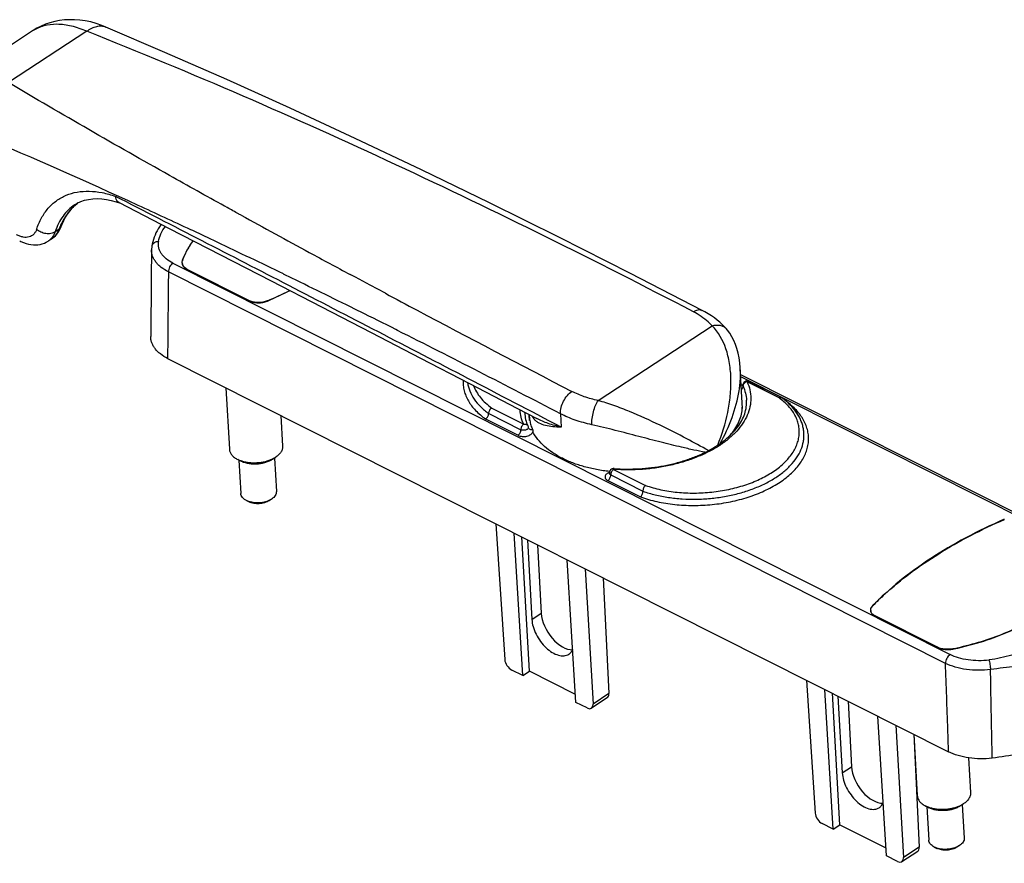
# Model space of a CAD drawing. Units: millimetres. Extents: x 0 to 420, y 0 to 297.
# Drawn here: x 244 to 355, y 66 to 161 of the extents above; entities that cross this region are included whole.
import ezdxf

# ---------------------------------------------------------------- set-up
doc = ezdxf.new("R2010")
doc.units = ezdxf.units.MM
doc.header["$LTSCALE"] = 23.1
doc.layers.get('0').update_dxf_attribs({"linetype": 'CONTINUOUS'})

msp = doc.modelspace()

# ---------------------------------------------------------------- linework, layer by layer
at = {"color": 7, "linetype": 'Continuous'}
for p, q in [((245.35, 159.49), (236.97, 154)), ((253.59, 159.92), (253.59, 159.92)), ((250.1, 139.94), (250.09, 139.93)), ((254.76, 140.27), (255.12, 140.15)), ((248.53, 137.42), (248.53, 137.42)), ((247.48, 136.08), (247.14, 135.87)), ((258.76, 135.26), (258.76, 135.27)), ((262.18, 133.39), (262.19, 133.2)), ((262.2, 133.71), (262.19, 133.71)), ((269.72, 129.12), (262.78, 132.61)), ((269.74, 129.13), (262.81, 132.63)), ((258.69, 131.68), (258.63, 125.12)), ((271.75, 129.12), (271.74, 129.12)), ((323.34, 126.01), (323.34, 126.01)), ((260.53, 122.65), (348.37, 78.4)), ((324.94, 121.52), (324.94, 121.58)), ((325.2, 117.02), (324.94, 121.51)), ((324.98, 120.84), (365.64, 100.35)), ((329.57, 118.24), (325.95, 120.06)), ((267.08, 119.34), (267.48, 112.44)), ((299.89, 117), (302.04, 115.88)), ((301.24, 115.65), (301.2, 116.32)), ((273.27, 116.23), (273.47, 112.78)), ((268.42, 111.27), (268.79, 111.08)), ((268.55, 111.21), (268.76, 107.44)), ((272.66, 111.51), (272.32, 111.29)), ((272.54, 111.43), (272.76, 107.67)), ((269.4, 106.66), (269.69, 106.51)), ((272.22, 106.82), (271.95, 106.64)), ((297.46, 104.04), (298.46, 88.77)), ((300.48, 86.97), (299.5, 103.01)), ((301.23, 87.46), (300.37, 102.58)), ((300.99, 102.26), (301.5, 93.29)), ((302.14, 101.68), (302.55, 93.98)), ((306.46, 83.95), (305.48, 100)), ((307.51, 98.98), (308.38, 83.77)), ((309.53, 97.96), (310.16, 84.94)), ((339.61, 94.3), (339.62, 94.12)), ((339.81, 94.84), (339.8, 94.83)), ((347.02, 90.17), (340.09, 93.67)), ((347.05, 90.19), (340.11, 93.68)), ((348.99, 90), (348.98, 90)), ((300.48, 86.97), (299.23, 87.59)), ((300.48, 86.97), (301.23, 87.46)), ((306.4, 84.85), (301.23, 87.46)), ((332.39, 86.44), (333.37, 71.5)), ((335.39, 69.7), (334.43, 85.42)), ((309.98, 84.47), (308.2, 83.31)), ((336.14, 70.19), (335.3, 84.98)), ((335.91, 84.67), (336.41, 76.02)), ((307.7, 83.33), (306.46, 83.95)), ((337.07, 84.09), (337.46, 76.71)), ((341.37, 66.68), (340.41, 82.41)), ((342.44, 81.38), (343.29, 66.5)), ((344.45, 80.37), (344.85, 73.47)), ((344.45, 80.37), (345.07, 67.67)), ((350.61, 77.72), (350.84, 73.81)), ((345.79, 72.29), (346.16, 72.11)), ((345.92, 72.23), (346.13, 68.47)), ((350.03, 72.54), (349.69, 72.31)), ((349.91, 72.46), (350.13, 68.7)), ((335.39, 69.7), (334.14, 70.32)), ((335.39, 69.7), (336.14, 70.19)), ((336.14, 70.19), (341.31, 67.58)), ((346.76, 67.69), (347.05, 67.54)), ((349.59, 67.85), (349.31, 67.67)), ((342.61, 66.06), (341.37, 66.68)), ((344.89, 67.2), (343.11, 66.04))]:
    msp.add_line(p, q, dxfattribs=at)
at = {"color": 9, "linetype": 'Continuous'}
for p, q in [((251.45, 159.44), (242.65, 153.67)), ((250.14, 139.9), (250.13, 139.88)), ((266.97, 139.76), (266.93, 139.78)), ((267.24, 139.61), (266.97, 139.76)), ((268.56, 138.88), (268.52, 138.9)), ((268.79, 138.76), (268.56, 138.88)), ((248.3, 137.16), (247.89, 136.89)), ((266.09, 135.72), (265, 136.24)), ((261.13, 133.36), (348.53, 89.33)), ((262.19, 133.71), (262.2, 133.62)), ((348.02, 88.35), (260.62, 132.38)), ((262.81, 132.6), (262.81, 132.63)), ((274.5, 131.68), (273.55, 132.14)), ((281.67, 131.77), (281.06, 132.09)), ((282.5, 131.32), (281.67, 131.77)), ((283.31, 130.89), (282.5, 131.32)), ((285.02, 129.97), (283.31, 130.89)), ((269.74, 129.11), (269.74, 129.13)), ((271.74, 129.1), (271.74, 129.12)), ((282.16, 127.91), (282.05, 127.97)), ((308.95, 117.9), (321.76, 126.31)), ((286.4, 125.8), (286.2, 125.9)), ((365.25, 100.29), (324.99, 120.57)), ((329.3, 118.21), (325.7, 120.02)), ((325.95, 120.06), (325.95, 120.06)), ((324.8, 119.02), (324.81, 119.05)), ((325.23, 119.59), (325.23, 119.59)), ((296.64, 116.45), (300.26, 114.63)), ((296.99, 117.07), (300.58, 115.26)), ((304.71, 116.43), (304.8, 114.92)), ((296.29, 115.84), (299.94, 114)), ((301.1, 114.88), (301.1, 114.88)), ((310.68, 110.17), (314.28, 108.36)), ((310.05, 108.91), (313.7, 107.07)), ((310.37, 109.54), (313.99, 107.71)), ((354.62, 104.53), (354.62, 104.55)), ((339.8, 94.83), (339.8, 94.79)), ((301.5, 93.29), (302.55, 93.98)), ((340.11, 93.66), (340.11, 93.68)), ((347.05, 90.16), (347.05, 90.19)), ((348.98, 89.98), (348.98, 90)), ((352.94, 88.73), (352.91, 88.72)), ((353.11, 87.66), (353.08, 87.66)), ((310.16, 84.94), (308.38, 83.77)), ((336.41, 76.02), (337.46, 76.71)), ((345.07, 67.67), (343.29, 66.5))]:
    msp.add_line(p, q, dxfattribs=at)
at = {"color": 7, "linetype": 'Continuous'}
for points in [[(253.59, 159.92), (253.12, 160.11), (252.5, 160.32), (251.88, 160.49), (251.27, 160.61), (250.66, 160.7), (250.07, 160.74), (249.49, 160.75), (248.92, 160.72), (248.36, 160.65), (247.83, 160.54), (247.3, 160.4), (246.8, 160.23), (246.31, 160.02), (245.84, 159.79), (245.4, 159.52), (245.35, 159.49)], [(320.65, 128.05), (312.6, 132.21), (304.59, 136.26), (296.75, 140.14), (289.09, 143.85), (281.61, 147.4), (274.3, 150.79), (267.18, 154.01), (260.23, 157.07), (253.59, 159.92)], [(248.53, 137.42), (248.66, 137.74), (248.85, 138.15), (249.06, 138.53), (249.29, 138.89), (249.54, 139.23), (249.81, 139.55), (250.1, 139.84)], [(250.09, 139.93), (250.36, 140.1), (250.77, 140.29), (251.2, 140.44), (251.65, 140.54), (252.12, 140.6), (252.61, 140.62), (253.12, 140.6), (253.66, 140.53), (254.2, 140.42), (254.76, 140.27)], [(250.1, 139.84), (250.4, 140.11), (250.44, 140.14)], [(255.08, 140.18), (260.72, 137.28), (266.48, 134.31), (272.19, 131.37), (277.84, 128.45), (283.44, 125.55), (288.98, 122.68), (294.47, 119.83), (299.89, 117)], [(247.48, 136.08), (247.6, 136.17), (247.76, 136.31), (247.92, 136.45), (248.06, 136.61), (248.19, 136.78), (248.3, 136.96), (248.41, 137.16), (248.5, 137.36), (248.53, 137.42)], [(259.8, 137.75), (259.76, 137.69), (259.61, 137.46), (259.47, 137.23), (259.34, 136.99), (259.22, 136.76), (259.12, 136.52), (259.03, 136.28), (258.94, 136.03), (258.87, 135.78), (258.81, 135.51), (258.76, 135.27)], [(243.9, 135.88), (244.04, 135.81), (244.33, 135.68), (244.61, 135.58), (244.88, 135.51), (245.16, 135.46), (245.43, 135.43), (245.69, 135.42), (245.95, 135.44), (246.2, 135.48), (246.44, 135.54), (246.67, 135.62), (246.89, 135.72), (247.1, 135.84), (247.14, 135.87)], [(258.76, 135.26), (258.75, 135.22), (258.74, 135.15), (258.74, 135.08), (258.73, 135.01), (258.73, 134.94), (258.72, 134.87), (258.69, 131.68)], [(323.34, 126.01), (323.19, 126.17), (322.93, 126.44), (322.64, 126.71), (322.34, 126.96), (322.02, 127.21), (321.69, 127.44), (321.34, 127.67), (320.97, 127.88), (320.65, 128.05)], [(324.94, 121.58), (324.89, 122.15), (324.8, 122.71), (324.69, 123.24), (324.56, 123.75), (324.39, 124.22), (324.2, 124.67), (323.99, 125.09), (323.75, 125.47), (323.5, 125.82), (323.34, 126.01)]]:
    msp.add_lwpolyline(points, dxfattribs=at)
at = {"color": 9, "linetype": 'Continuous'}
for centre, radius, start, end in [((-3798.79, -7755.94), 8876.39, 62.686878, 62.828421), ((254.16, 135.37), 6.05, 131.7944, 133.5019), ((254.1, 135.44), 5.96, 129.466, 131.6243), ((254.06, 135.5), 5.89, 127.9782, 129.4641), ((886.81, 1262.36), 1282.35, 241.18781, 241.57834), ((256.27, 134.03), 8.57, 156.2173, 158.6083), ((-85.95, -606.88), 821.83, 64.72043, 64.86457), ((246.25, 137.23), 1.63, 303.3773, 307.7324), ((259.28, 135.17), 0.526, 163.7208, 170.6048), ((265.29, 134.82), 5.86, 170.4434, 170.6064), ((-123.61, -686.11), 909.55, 64.10926, 64.63029), ((974.61, 1424.6), 1466.83, 241.57838, 241.78221), ((-2826.66, -5874.57), 6758.7, 62.498547, 62.690921), ((-183.67, -809.45), 1046.73, 63.58122, 64.04174), ((1130.35, 1715.98), 1797.22, 241.94268, 242.07225), ((-232.12, -906.97), 1155.63, 63.35155, 63.5752), ((1510.2, 2436.04), 2611.33, 242.10828, 242.53923), ((-381.92, -1203.02), 1487.41, 62.50784, 63.30037), ((-2362.54, -4982.98), 5753.54, 62.380388, 62.498162), ((325.39, 119.6), 0.166, 183.312, 185.8352), ((324.9, 119.5), 0.342, 2.0348, 3.2616), ((304.85, 116.76), 4.17, 182.3971, 183.2626)]:
    msp.add_arc(centre, radius, start, end, dxfattribs=at)
at = {"color": 7, "linetype": 'Continuous'}
for centre, radius, start, end in [((262.82, 133.44), 0.679, 179.4026, 183.7083), ((262.82, 133.44), 0.677, 183.7112, 184.4892), ((262.82, 133.44), 0.68, 184.4918, 188.002), ((262.93, 133.42), 0.79, 158.8587, 162.7525), ((262.84, 133.45), 0.667, 183.2467, 185.4057), ((263.61, 134.22), 1.79, 239.7042, 242.8745), ((263.64, 134.29), 1.86, 242.8635, 243.2637), ((247.79, 184.42), 60.26, 293.4218, 296.0738), ((247.48, 185.12), 61.05, 293.4279, 296.0615), ((325.73, 119.61), 0.5, 63.2616, 183.2785), ((329.48, 118.07), 0.195, 54.3602, 63.2532), ((324.94, 111.71), 8.01, 49.8217, 54.4221), ((305.22, 116.37), 4.02, 180.8261, 190.2316), ((321.12, 117.28), 4.05, 355.1252, 358.1304), ((310.71, 109.76), 0.5, 85.8842, 183.2304), ((355.44, 102.66), 2.06, 113.117, 113.4355), ((364.23, 70.81), 34.23, 132.3072, 135.4679), ((340.12, 94.34), 0.548, 176.7273, 183.2377), ((340.12, 94.34), 0.544, 183.2476, 184.4929), ((340.12, 94.34), 0.545, 184.4933, 186.6727), ((340.14, 94.34), 0.536, 183.2787, 190.8781), ((340.54, 94.1), 1.04, 135.4688, 138.7059), ((340.76, 94.96), 1.43, 239.9663, 242.7707), ((340.78, 95.01), 1.49, 242.7623, 243.2639)]:
    msp.add_arc(centre, radius, start, end, dxfattribs=at)
for centre, major_axis, ratio, start_param, end_param in [((304.92, 92.79), (-1.77, 2.72), 0.580074, 0.787788, 2.805857), ((299.18, 88.41), (-0.552, 0.834), 0.574627, 0.787787, 2.353867), ((309.43, 85.31), (-0.545, 0.838), 0.580074, -3.139238, -2.358522), ((307.65, 84.14), (-0.552, 0.834), 0.574627, 2.353867, 3.919946), ((339.83, 75.52), (-1.77, 2.72), 0.580074, 0.787788, 2.805857), ((334.09, 71.14), (-0.552, 0.834), 0.574627, 0.787787, 2.353867), ((344.34, 68.04), (-0.545, 0.838), 0.580074, -3.139238, -2.358522), ((342.56, 66.87), (-0.552, 0.834), 0.574627, 2.353867, 3.919946)]:
    msp.add_ellipse(centre, major_axis=major_axis, ratio=ratio, start_param=start_param, end_param=end_param, dxfattribs=at)
at = {"color": 9, "linetype": 'Continuous'}
for points, knots in [([(251.45, 159.44), (250.89, 159.69), (249.79, 160.07), (248.14, 160.29), (246.85, 160.15), (245.94, 159.83), (245.54, 159.61), (245.35, 159.49)], [0, 0, 0, 0, 0.288836, 0.548835, 0.782913, 0.89293, 1, 1, 1, 1]), ([(251.45, 159.44), (251.63, 159.58), (251.98, 159.81), (252.54, 160.02), (253.09, 160.07), (253.43, 159.99), (253.59, 159.92)], [0, 0, 0, 0, 0.286745, 0.543818, 0.777486, 1, 1, 1, 1]), ([(319.66, 127.9), (314.16, 130.76), (303.07, 136.4), (286.21, 144.52), (269.01, 152.26), (257.35, 157.1), (251.45, 159.44)], [0, 0, 0, 0, 0.24749, 0.496265, 0.746911, 1, 1, 1, 1]), ([(266.93, 139.78), (264.87, 140.92), (256.72, 145.46), (248.64, 150.11), (242.65, 153.67)], [0, 0, 0, 0, 0.252867, 1, 1, 1, 1]), ([(263.13, 137.12), (261.16, 138.04), (253.37, 141.66), (245.52, 145.14), (239.61, 147.65)], [0, 0, 0, 0, 0.252678, 1, 1, 1, 1]), ([(245.8, 137.17), (245.94, 137.61), (246.3, 138.45), (247.05, 139.56), (248, 140.43), (249.11, 141.05), (250.37, 141.41), (251.74, 141.5), (253.2, 141.33), (254.18, 141.05), (254.67, 140.87)], [0, 0, 0, 0, 0.128807, 0.249406, 0.364965, 0.479479, 0.597103, 0.72147, 0.855261, 1, 1, 1, 1]), ([(250.09, 139.93), (249.84, 139.77), (249.36, 139.38), (248.52, 138.41), (248.09, 137.52), (247.89, 136.89)], [0, 0, 0, 0, 0.236982, 0.479867, 1, 1, 1, 1]), ([(250, 139.76), (249.67, 139.45), (249.07, 138.74), (248.62, 137.92), (248.43, 137.49)], [0, 0, 0, 0, 0.486383, 1, 1, 1, 1]), ([(248.53, 137.42), (248.51, 137.37), (248.44, 137.27), (248.35, 137.19), (248.3, 137.16)], [0, 0, 0, 0, 0.486915, 1, 1, 1, 1]), ([(259.51, 135.79), (259.56, 136.09), (259.76, 136.7), (260.09, 137.24), (260.28, 137.5)], [0, 0, 0, 0, 0.482057, 1, 1, 1, 1]), ([(245.8, 137.17), (245.76, 137.06), (245.67, 136.86), (245.48, 136.61), (245.24, 136.41), (244.84, 136.25), (244.38, 136.25), (243.91, 136.38), (243.67, 136.48), (243.55, 136.55)], [0, 0, 0, 0, 0.12466, 0.240622, 0.352136, 0.464366, 0.708386, 0.84783, 1, 1, 1, 1]), ([(247.89, 136.89), (247.74, 136.79), (247.39, 136.66), (246.93, 136.66), (246.55, 136.74), (246.19, 136.88), (245.94, 137.04), (245.8, 137.17)], [0, 0, 0, 0, 0.228411, 0.480373, 0.611875, 0.743897, 1, 1, 1, 1]), ([(247.64, 136.37), (247.61, 136.33), (247.5, 136.17), (247.36, 136.03), (247.25, 135.94)], [0, 0, 0, 0, 0.256533, 1, 1, 1, 1]), ([(248.3, 137.16), (248.21, 136.94), (248, 136.53), (247.66, 136.21), (247.48, 136.08)], [0, 0, 0, 0, 0.51883, 1, 1, 1, 1]), ([(247.89, 136.89), (247.87, 136.84), (247.8, 136.66), (247.72, 136.49), (247.64, 136.37)], [0, 0, 0, 0, 0.259373, 1, 1, 1, 1]), ([(259.51, 135.78), (259.43, 135.78), (259.26, 135.76), (259.04, 135.67), (258.86, 135.52), (258.79, 135.38), (258.77, 135.32)], [0, 0, 0, 0, 0.271765, 0.530129, 0.771737, 1, 1, 1, 1]), ([(261.13, 133.36), (260.86, 133.5), (260.48, 133.73), (260.06, 134.12), (259.82, 134.43), (259.64, 134.75), (259.52, 135.09), (259.48, 135.43), (259.49, 135.66), (259.51, 135.78)], [0, 0, 0, 0, 0.292213, 0.42496, 0.549415, 0.666921, 0.779457, 0.889545, 1, 1, 1, 1]), ([(260.62, 132.38), (260.33, 132.53), (259.94, 132.77), (259.48, 133.17), (259.21, 133.48), (258.99, 133.81), (258.83, 134.15), (258.74, 134.5), (258.72, 134.74), (258.72, 134.86)], [0, 0, 0, 0, 0.290847, 0.424227, 0.549911, 0.668772, 0.782154, 0.891852, 1, 1, 1, 1]), ([(261.13, 133.36), (261.05, 133.31), (260.91, 133.18), (260.75, 132.94), (260.65, 132.67), (260.62, 132.47), (260.62, 132.38)], [0, 0, 0, 0, 0.235713, 0.496791, 0.759605, 1, 1, 1, 1]), ([(260.62, 132.38), (260.61, 131.57), (260.58, 128.33), (260.55, 125.08), (260.53, 122.65)], [0, 0, 0, 0, 0.249965, 1, 1, 1, 1]), ([(319.66, 127.9), (319.75, 127.96), (319.92, 128.05), (320.18, 128.13), (320.43, 128.14), (320.59, 128.09), (320.65, 128.05)], [0, 0, 0, 0, 0.291456, 0.551362, 0.783772, 1, 1, 1, 1]), ([(321.76, 126.31), (321.63, 126.46), (321.01, 127.09), (320.26, 127.59), (319.66, 127.9)], [0, 0, 0, 0, 0.232679, 1, 1, 1, 1]), ([(321.76, 126.31), (321.91, 126.36), (322.21, 126.42), (322.65, 126.4), (323.04, 126.27), (323.25, 126.1), (323.34, 126.01)], [0, 0, 0, 0, 0.278342, 0.535833, 0.77389, 1, 1, 1, 1]), ([(322.4, 112.9), (322.9, 114.08), (323.47, 115.93), (323.85, 118.43), (323.93, 120.28), (323.8, 121.78), (323.57, 122.93), (323.13, 124.43), (322.49, 125.62), (321.76, 126.31)], [0, 0, 0, 0, 0.273137, 0.407596, 0.539069, 0.666062, 0.727361, 0.786834, 1, 1, 1, 1]), ([(324.81, 119.05), (324.84, 119.26), (324.95, 120.08), (324.98, 120.9), (324.94, 121.52)], [0, 0, 0, 0, 0.256677, 1, 1, 1, 1]), ([(293.76, 120.19), (293.75, 120), (293.76, 119.6), (293.87, 119), (294.07, 118.42), (294.35, 117.85), (294.72, 117.3), (295.33, 116.59), (295.89, 116.12), (296.29, 115.84)], [0, 0, 0, 0, 0.113593, 0.227761, 0.344096, 0.464042, 0.588821, 0.719385, 1, 1, 1, 1]), ([(294.27, 119.93), (294.29, 119.77), (294.35, 119.45), (294.57, 118.81), (294.99, 118.03), (295.72, 117.18), (296.31, 116.69), (296.64, 116.45)], [0, 0, 0, 0, 0.112692, 0.227248, 0.465548, 0.721816, 1, 1, 1, 1]), ([(325.7, 120.02), (325.84, 119.73), (326.05, 119.12), (326.16, 118.16), (326.06, 117.2), (325.75, 116.24), (325.24, 115.32), (324.54, 114.43), (323.66, 113.6), (322.61, 112.83), (321.42, 112.14), (320.09, 111.54), (318.66, 111.03), (317.14, 110.62), (315.56, 110.33), (313.41, 110.09), (311.77, 110.09), (310.68, 110.17)], [0, 0, 0, 0, 0.046237, 0.091391, 0.136871, 0.184035, 0.234006, 0.287571, 0.345165, 0.406911, 0.47267, 0.542094, 0.614672, 0.68977, 0.766662, 0.844562, 1, 1, 1, 1]), ([(325.23, 119.68), (325.22, 119.68), (325.15, 119.65), (325.09, 119.62), (325.05, 119.59)], [0, 0, 0, 0, 0.25884, 1, 1, 1, 1]), ([(325.7, 120.02), (325.64, 120.01), (325.52, 119.97), (325.36, 119.85), (325.26, 119.7), (325.24, 119.58), (325.24, 119.52)], [0, 0, 0, 0, 0.265694, 0.528053, 0.77438, 1, 1, 1, 1]), ([(325.7, 120.02), (325.72, 120.04), (325.77, 120.06), (325.83, 120.08), (325.9, 120.08), (325.93, 120.07), (325.95, 120.06)], [0, 0, 0, 0, 0.28984, 0.54914, 0.782253, 1, 1, 1, 1]), ([(294.94, 119.58), (295.03, 119.34), (295.25, 118.88), (295.71, 118.22), (296.29, 117.61), (296.74, 117.25), (296.99, 117.07)], [0, 0, 0, 0, 0.229153, 0.470406, 0.726744, 1, 1, 1, 1]), ([(304.71, 116.43), (304.7, 116.66), (304.77, 117.15), (305.04, 117.85), (305.45, 118.48), (305.81, 118.82), (306.01, 118.94)], [0, 0, 0, 0, 0.236328, 0.499051, 0.76229, 1, 1, 1, 1]), ([(308.95, 117.9), (308.42, 118.02), (307.42, 118.3), (306.45, 118.71), (306.01, 118.94)], [0, 0, 0, 0, 0.5171, 1, 1, 1, 1]), ([(322.66, 113.07), (323.19, 114.01), (324.08, 115.94), (324.64, 118), (324.8, 119.02)], [0, 0, 0, 0, 0.510436, 1, 1, 1, 1]), ([(325.07, 119.17), (325.13, 119.21), (325.19, 119.29), (325.24, 119.42), (325.25, 119.48), (325.24, 119.52)], [0, 0, 0, 0, 0.522585, 0.767123, 1, 1, 1, 1]), ([(325.24, 119.52), (325.24, 119.53), (325.23, 119.55), (325.23, 119.56), (325.23, 119.58)], [0, 0, 0, 0, 0.255116, 1, 1, 1, 1]), ([(325.24, 119.52), (325.36, 119.27), (325.54, 118.76), (325.63, 118.21), (325.64, 117.95)], [0, 0, 0, 0, 0.505993, 1, 1, 1, 1]), ([(308.24, 115.19), (308.23, 115.43), (308.27, 115.92), (308.41, 116.65), (308.6, 117.24), (308.79, 117.65), (308.9, 117.83), (308.95, 117.9)], [0, 0, 0, 0, 0.247594, 0.520637, 0.7827, 0.89881, 1, 1, 1, 1]), ([(321.35, 112.28), (320.55, 112.73), (318.75, 113.71), (315.81, 115.21), (313.07, 116.45), (310.74, 117.36), (309.54, 117.74), (308.95, 117.9)], [0, 0, 0, 0, 0.203379, 0.449466, 0.724664, 0.865063, 1, 1, 1, 1]), ([(313.7, 107.07), (314.31, 106.85), (315.58, 106.5), (317.58, 106.18), (319.66, 106.08), (321.77, 106.18), (323.84, 106.49), (325.81, 107), (327.62, 107.7), (329.22, 108.55), (330.36, 109.41), (331.12, 110.15), (331.73, 110.89), (332.2, 111.69), (332.49, 112.52), (332.61, 113.14), (332.64, 113.76), (332.57, 114.37), (332.4, 114.98), (332.15, 115.57), (331.81, 116.14), (331.22, 116.89), (330.67, 117.38), (330.28, 117.68)], [0, 0, 0, 0, 0.070753, 0.1453, 0.222278, 0.300167, 0.37739, 0.452413, 0.523841, 0.590534, 0.65173, 0.680205, 0.707282, 0.757567, 0.78122, 0.804181, 0.826759, 0.849288, 0.872109, 0.895541, 0.91986, 0.945289, 1, 1, 1, 1]), ([(314.28, 108.36), (314.84, 108.17), (316.02, 107.84), (317.86, 107.56), (319.78, 107.47), (321.73, 107.58), (323.63, 107.88), (325.44, 108.36), (327.09, 109.01), (328.55, 109.81), (329.59, 110.6), (330.27, 111.29), (330.69, 111.82), (331.04, 112.36), (331.3, 112.92), (331.48, 113.49), (331.58, 114.06), (331.58, 114.63), (331.5, 115.2), (331.34, 115.75), (331, 116.49), (330.35, 117.36), (329.67, 117.94), (329.3, 118.21)], [0, 0, 0, 0, 0.070991, 0.145738, 0.222857, 0.300808, 0.378, 0.45289, 0.524083, 0.590449, 0.651255, 0.679525, 0.706402, 0.731985, 0.756431, 0.77996, 0.802845, 0.825405, 0.847981, 0.870913, 0.894516, 0.944664, 1, 1, 1, 1]), ([(300.58, 115.26), (300.46, 115.51), (300.27, 116.03), (300.18, 116.58), (300.17, 116.85)], [0, 0, 0, 0, 0.505979, 1, 1, 1, 1]), ([(308.24, 115.19), (307.61, 115.33), (306.4, 115.66), (305.25, 116.15), (304.71, 116.43)], [0, 0, 0, 0, 0.517193, 1, 1, 1, 1]), ([(300.58, 115.26), (300.53, 115.23), (300.44, 115.14), (300.34, 114.99), (300.27, 114.81), (300.26, 114.69), (300.26, 114.63)], [0, 0, 0, 0, 0.237245, 0.499958, 0.762696, 1, 1, 1, 1]), ([(300.58, 115.26), (300.63, 115.27), (300.73, 115.28), (300.87, 115.24), (300.99, 115.17), (301.04, 115.1), (301.06, 115.06)], [0, 0, 0, 0, 0.274119, 0.531784, 0.771737, 1, 1, 1, 1]), ([(301.76, 115.81), (301.74, 115.84), (301.66, 115.94), (301.59, 116.05), (301.54, 116.14)], [0, 0, 0, 0, 0.242933, 1, 1, 1, 1]), ([(304.8, 114.92), (304.48, 114.92), (303.89, 114.94), (303.05, 115.06), (302.43, 115.28), (302.02, 115.55), (301.84, 115.72), (301.76, 115.81)], [0, 0, 0, 0, 0.290774, 0.548252, 0.77872, 0.888835, 1, 1, 1, 1]), ([(304.8, 114.92), (304.31, 115.03), (303.37, 115.29), (302.46, 115.66), (302.04, 115.88)], [0, 0, 0, 0, 0.517176, 1, 1, 1, 1]), ([(320.99, 112.09), (320.57, 112.17), (319.68, 112.35), (318.03, 112.72), (315.96, 113.23), (313.48, 113.88), (310.89, 114.56), (309.12, 115), (308.24, 115.19)], [0, 0, 0, 0, 0.098485, 0.207137, 0.387492, 0.585359, 0.793943, 1, 1, 1, 1]), ([(299.94, 114), (299.99, 114.03), (300.08, 114.11), (300.18, 114.27), (300.25, 114.45), (300.26, 114.57), (300.26, 114.63)], [0, 0, 0, 0, 0.237217, 0.499998, 0.76278, 1, 1, 1, 1]), ([(299.94, 114), (300.01, 113.96), (300.17, 113.91), (300.42, 113.87), (300.68, 113.86), (300.94, 113.9), (301.18, 113.98), (301.38, 114.08), (301.53, 114.22), (301.59, 114.33), (301.61, 114.38)], [0, 0, 0, 0, 0.124302, 0.260535, 0.402966, 0.544907, 0.679747, 0.801983, 0.908456, 1, 1, 1, 1]), ([(301.08, 114.79), (301.06, 114.74), (300.98, 114.67), (300.85, 114.61), (300.7, 114.56), (300.53, 114.56), (300.37, 114.59), (300.29, 114.61), (300.26, 114.63)], [0, 0, 0, 0, 0.202862, 0.327199, 0.462467, 0.743178, 0.877327, 1, 1, 1, 1]), ([(301.1, 114.88), (301.1, 114.87), (301.1, 114.84), (301.09, 114.81), (301.08, 114.79)], [0, 0, 0, 0, 0.244205, 1, 1, 1, 1]), ([(301.59, 114.63), (301.54, 114.62), (301.44, 114.61), (301.3, 114.64), (301.19, 114.72), (301.13, 114.79), (301.12, 114.83)], [0, 0, 0, 0, 0.274119, 0.531784, 0.771737, 1, 1, 1, 1]), ([(313.99, 107.71), (314.44, 107.55), (315.39, 107.28), (316.86, 106.99), (318.41, 106.83), (319.99, 106.79), (321.58, 106.88), (323.14, 107.09), (324.66, 107.42), (326.1, 107.86), (327.44, 108.41), (328.65, 109.05), (329.7, 109.78), (330.59, 110.58), (331.29, 111.44), (331.79, 112.35), (332.03, 113.13), (332.1, 113.76), (332.1, 114.07), (332.09, 114.22)], [0, 0, 0, 0, 0.066633, 0.136263, 0.208138, 0.281408, 0.355173, 0.428512, 0.500521, 0.570345, 0.637224, 0.700523, 0.75979, 0.814808, 0.865662, 0.912812, 0.957139, 0.978669, 1, 1, 1, 1]), ([(310.21, 109.83), (310.15, 109.8), (310.03, 109.75), (309.89, 109.64), (309.78, 109.52), (309.73, 109.38), (309.73, 109.24), (309.79, 109.11), (309.9, 108.99), (309.99, 108.93), (310.05, 108.91)], [0, 0, 0, 0, 0.157013, 0.297705, 0.421238, 0.530771, 0.634145, 0.74185, 0.862466, 1, 1, 1, 1]), ([(310.37, 109.54), (310.34, 109.55), (310.3, 109.58), (310.25, 109.62), (310.22, 109.68), (310.21, 109.72), (310.21, 109.73)], [0, 0, 0, 0, 0.289797, 0.549049, 0.782228, 1, 1, 1, 1]), ([(310.68, 110.17), (310.64, 110.14), (310.54, 110.05), (310.44, 109.9), (310.38, 109.72), (310.36, 109.6), (310.37, 109.54)], [0, 0, 0, 0, 0.237217, 0.499998, 0.76278, 1, 1, 1, 1]), ([(310.68, 110.17), (310.69, 110.18), (310.7, 110.21), (310.71, 110.24), (310.73, 110.26), (310.74, 110.26), (310.74, 110.26)], [0, 0, 0, 0, 0.375284, 0.663537, 0.86449, 1, 1, 1, 1]), ([(310.05, 108.91), (310.1, 108.94), (310.19, 109.02), (310.29, 109.18), (310.35, 109.36), (310.37, 109.48), (310.37, 109.54)], [0, 0, 0, 0, 0.237217, 0.499998, 0.76278, 1, 1, 1, 1]), ([(366.86, 97.86), (366.82, 97.6), (366.65, 97.06), (366.24, 96.31), (365.68, 95.6), (365, 94.91), (364.23, 94.26), (363.39, 93.64), (362.5, 93.03), (361.6, 92.44), (360.68, 91.84), (359.75, 91.25), (358.77, 90.68), (357.74, 90.16), (356.64, 89.68), (355.05, 89.12), (353.8, 88.84), (352.94, 88.73)], [0, 0, 0, 0, 0.046371, 0.095712, 0.148418, 0.204341, 0.263028, 0.323863, 0.386143, 0.449116, 0.512277, 0.576117, 0.641324, 0.708461, 0.777904, 0.849802, 1, 1, 1, 1]), ([(367.69, 97.23), (367.64, 96.93), (367.5, 96.32), (367.2, 95.4), (366.79, 94.44), (366.28, 93.49), (365.66, 92.55), (364.93, 91.66), (364.09, 90.85), (363.15, 90.14), (362.11, 89.55), (360.99, 89.09), (359.8, 88.72), (358.55, 88.44), (357.25, 88.21), (355.43, 87.95), (354.04, 87.78), (353.11, 87.66)], [0, 0, 0, 0, 0.04707, 0.098439, 0.153118, 0.210283, 0.269272, 0.32956, 0.390733, 0.452478, 0.514766, 0.578229, 0.643421, 0.710658, 0.780065, 0.851599, 1, 1, 1, 1]), ([(348.53, 89.33), (348.46, 89.28), (348.32, 89.15), (348.16, 88.91), (348.05, 88.64), (348.02, 88.44), (348.02, 88.35)], [0, 0, 0, 0, 0.235713, 0.496791, 0.759605, 1, 1, 1, 1]), ([(352.91, 88.72), (352.52, 88.67), (351.74, 88.62), (350.58, 88.7), (349.51, 88.92), (348.84, 89.18), (348.53, 89.33)], [0, 0, 0, 0, 0.264311, 0.524639, 0.772282, 1, 1, 1, 1]), ([(352.91, 88.72), (352.92, 88.69), (352.94, 88.62), (352.98, 88.46), (353.02, 88.23), (353.05, 87.94), (353.07, 87.75), (353.08, 87.66)], [0, 0, 0, 0, 0.092407, 0.202828, 0.46177, 0.740576, 1, 1, 1, 1]), ([(348.37, 78.4), (348.34, 79.23), (348.22, 82.55), (348.11, 85.86), (348.02, 88.35)], [0, 0, 0, 0, 0.249967, 1, 1, 1, 1]), ([(353.08, 87.66), (352.63, 87.6), (351.72, 87.54), (350.39, 87.63), (349.14, 87.89), (348.37, 88.18), (348.02, 88.35)], [0, 0, 0, 0, 0.264372, 0.524787, 0.772445, 1, 1, 1, 1]), ([(353.27, 77.68), (353.26, 78.51), (353.19, 81.84), (353.13, 85.16), (353.08, 87.66)], [0, 0, 0, 0, 0.249941, 1, 1, 1, 1])]:
    msp.add_open_spline(points, degree=3, knots=knots, dxfattribs=at)
at = {"color": 7, "linetype": 'Continuous'}
for points, knots in [([(254.91, 140.3), (254.84, 140.38), (254.73, 140.56), (254.68, 140.76), (254.67, 140.87)], [0, 0, 0, 0, 0.467024, 1, 1, 1, 1]), ([(255.08, 140.18), (255.06, 140.18), (255, 140.22), (254.95, 140.27), (254.91, 140.3)], [0, 0, 0, 0, 0.246463, 1, 1, 1, 1]), ([(263.39, 135.9), (263.14, 135.56), (262.7, 134.85), (262.34, 134.09), (262.2, 133.71)], [0, 0, 0, 0, 0.511432, 1, 1, 1, 1]), ([(262.22, 133.7), (262.37, 134.08), (262.72, 134.84), (263.17, 135.54), (263.42, 135.89)], [0, 0, 0, 0, 0.488563, 1, 1, 1, 1]), ([(262.17, 133.66), (262.17, 133.64), (262.15, 133.57), (262.14, 133.5), (262.14, 133.45)], [0, 0, 0, 0, 0.254663, 1, 1, 1, 1]), ([(262.15, 133.35), (262.16, 133.28), (262.2, 133.13), (262.34, 132.93), (262.54, 132.75), (262.7, 132.65), (262.78, 132.61)], [0, 0, 0, 0, 0.217873, 0.452336, 0.711893, 1, 1, 1, 1]), ([(262.18, 133.41), (262.17, 133.46), (262.18, 133.56), (262.21, 133.66), (262.22, 133.7)], [0, 0, 0, 0, 0.492457, 1, 1, 1, 1]), ([(262.71, 132.68), (262.63, 132.72), (262.5, 132.82), (262.33, 132.99), (262.22, 133.18), (262.18, 133.32), (262.18, 133.38)], [0, 0, 0, 0, 0.285076, 0.543028, 0.778415, 1, 1, 1, 1]), ([(269.72, 129.12), (269.86, 129.04), (270.19, 128.94), (270.71, 128.89), (271.25, 128.93), (271.59, 129.04), (271.75, 129.1)], [0, 0, 0, 0, 0.231778, 0.487986, 0.750584, 1, 1, 1, 1]), ([(271.74, 129.12), (271.58, 129.05), (271.24, 128.95), (270.72, 128.91), (270.2, 128.96), (269.88, 129.06), (269.74, 129.13)], [0, 0, 0, 0, 0.249423, 0.512014, 0.768215, 1, 1, 1, 1]), ([(260.53, 122.65), (260.24, 122.79), (259.84, 123.03), (259.39, 123.43), (259.12, 123.74), (258.9, 124.07), (258.74, 124.41), (258.65, 124.76), (258.63, 125), (258.63, 125.12)], [0, 0, 0, 0, 0.29037, 0.423584, 0.549179, 0.668046, 0.781549, 0.891483, 1, 1, 1, 1]), ([(325.23, 119.59), (325.23, 119.58), (325.23, 119.57), (325.23, 119.56), (325.22, 119.54), (325.22, 119.53), (325.22, 119.52), (325.22, 119.52), (325.21, 119.51), (325.21, 119.52)], [0, 0, 0, 0, 0.205126, 0.398405, 0.575748, 0.732492, 0.861546, 0.954151, 1, 1, 1, 1]), ([(310.74, 110.26), (311.68, 110.19), (313.56, 110.18), (315.89, 110.46), (317.69, 110.86), (318.98, 111.25), (320.19, 111.71), (321.31, 112.23), (322.33, 112.83), (323.23, 113.47), (324, 114.17), (324.63, 114.89), (325.12, 115.64), (325.45, 116.41), (325.64, 117.18), (325.66, 117.69), (325.64, 117.95)], [0, 0, 0, 0, 0.152922, 0.30585, 0.38071, 0.453634, 0.524045, 0.591423, 0.65533, 0.715431, 0.771523, 0.823579, 0.871798, 0.91667, 0.959016, 1, 1, 1, 1]), ([(329.3, 118.21), (329.32, 118.22), (329.37, 118.25), (329.44, 118.26), (329.51, 118.26), (329.55, 118.25), (329.57, 118.24)], [0, 0, 0, 0, 0.284227, 0.542891, 0.778905, 1, 1, 1, 1]), ([(332.09, 114.22), (332.08, 114.39), (332.05, 114.72), (331.93, 115.21), (331.76, 115.69), (331.45, 116.32), (330.92, 117.07), (330.39, 117.58), (330.1, 117.83)], [0, 0, 0, 0, 0.117638, 0.23602, 0.355916, 0.478019, 0.731124, 1, 1, 1, 1]), ([(296.29, 115.84), (296.34, 115.87), (296.44, 115.95), (296.55, 116.1), (296.62, 116.27), (296.64, 116.4), (296.64, 116.45)], [0, 0, 0, 0, 0.241956, 0.504892, 0.765191, 1, 1, 1, 1]), ([(296.99, 117.07), (296.93, 117.04), (296.84, 116.96), (296.72, 116.81), (296.65, 116.64), (296.63, 116.51), (296.64, 116.45)], [0, 0, 0, 0, 0.242104, 0.505007, 0.765242, 1, 1, 1, 1]), ([(300.69, 116.52), (300.7, 116.27), (300.78, 115.77), (300.95, 115.29), (301.06, 115.06)], [0, 0, 0, 0, 0.492007, 1, 1, 1, 1]), ([(323.79, 113.99), (323.98, 114.21), (324.34, 114.67), (324.76, 115.41), (325.04, 116.16), (325.14, 116.68), (325.16, 116.94)], [0, 0, 0, 0, 0.270611, 0.525379, 0.767173, 1, 1, 1, 1]), ([(301.26, 115.66), (301.3, 115.48), (301.38, 115.13), (301.52, 114.79), (301.59, 114.63)], [0, 0, 0, 0, 0.494725, 1, 1, 1, 1]), ([(301.12, 114.83), (301.11, 114.83), (301.11, 114.85), (301.1, 114.87), (301.1, 114.88)], [0, 0, 0, 0, 0.210725, 1, 1, 1, 1]), ([(301.59, 114.63), (301.61, 114.59), (301.63, 114.51), (301.62, 114.42), (301.61, 114.38)], [0, 0, 0, 0, 0.500669, 1, 1, 1, 1]), ([(304.93, 111.41), (304.55, 111.6), (303.85, 112), (302.92, 112.71), (302.16, 113.5), (301.77, 114.08), (301.61, 114.38)], [0, 0, 0, 0, 0.278274, 0.536954, 0.776747, 1, 1, 1, 1]), ([(267.48, 112.44), (267.48, 112.38), (267.5, 112.27), (267.55, 112.1), (267.63, 111.94), (267.74, 111.79), (267.88, 111.64), (268.1, 111.45), (268.29, 111.34), (268.42, 111.27)], [0, 0, 0, 0, 0.108047, 0.218132, 0.332107, 0.451506, 0.577454, 0.71072, 1, 1, 1, 1]), ([(273.47, 112.78), (273.47, 112.73), (273.47, 112.61), (273.43, 112.44), (273.37, 112.27), (273.28, 112.1), (273.16, 111.94), (272.96, 111.73), (272.79, 111.59), (272.66, 111.51)], [0, 0, 0, 0, 0.108047, 0.218133, 0.332106, 0.451503, 0.577464, 0.710729, 1, 1, 1, 1]), ([(268.8, 111.11), (268.77, 111.12), (268.64, 111.17), (268.51, 111.22), (268.42, 111.27)], [0, 0, 0, 0, 0.25694, 1, 1, 1, 1]), ([(272.32, 111.29), (272.2, 111.21), (271.94, 111.07), (271.52, 110.92), (271.06, 110.81), (270.58, 110.75), (270.09, 110.75), (269.62, 110.81), (269.19, 110.91), (268.91, 111.02), (268.79, 111.08)], [0, 0, 0, 0, 0.114153, 0.237324, 0.366973, 0.499998, 0.633022, 0.762674, 0.885843, 1, 1, 1, 1]), ([(272.31, 111.31), (272.18, 111.25), (271.91, 111.14), (271.49, 111.01), (271.04, 110.92), (270.57, 110.88), (270.11, 110.87), (269.65, 110.91), (269.21, 110.98), (268.93, 111.06), (268.8, 111.11)], [0, 0, 0, 0, 0.118003, 0.241895, 0.369893, 0.499998, 0.630101, 0.758101, 0.88199, 1, 1, 1, 1]), ([(272.66, 111.51), (272.63, 111.49), (272.52, 111.42), (272.4, 111.35), (272.31, 111.31)], [0, 0, 0, 0, 0.24316, 1, 1, 1, 1]), ([(310.24, 109.93), (309.75, 109.98), (308.79, 110.12), (307.41, 110.44), (306.12, 110.86), (305.31, 111.21), (304.93, 111.41)], [0, 0, 0, 0, 0.265522, 0.522123, 0.767552, 1, 1, 1, 1]), ([(310.21, 109.73), (310.21, 109.73), (310.21, 109.72), (310.21, 109.71), (310.21, 109.69), (310.2, 109.68), (310.2, 109.67), (310.2, 109.67), (310.19, 109.66), (310.19, 109.66)], [0, 0, 0, 0, 0.203577, 0.39547, 0.571668, 0.727637, 0.85657, 0.949943, 1, 1, 1, 1]), ([(269.4, 106.66), (269.3, 106.71), (269.14, 106.81), (268.94, 107), (268.81, 107.21), (268.77, 107.37), (268.76, 107.44)], [0, 0, 0, 0, 0.289801, 0.54905, 0.782229, 1, 1, 1, 1]), ([(272.76, 107.67), (272.76, 107.6), (272.74, 107.44), (272.64, 107.21), (272.46, 107), (272.3, 106.88), (272.22, 106.82)], [0, 0, 0, 0, 0.217778, 0.450936, 0.710228, 1, 1, 1, 1]), ([(313.7, 107.07), (313.75, 107.1), (313.83, 107.19), (313.92, 107.35), (313.98, 107.53), (313.99, 107.65), (313.99, 107.71)], [0, 0, 0, 0, 0.232228, 0.494682, 0.760094, 1, 1, 1, 1]), ([(314.28, 108.36), (314.23, 108.33), (314.15, 108.23), (314.06, 108.07), (314, 107.89), (313.99, 107.77), (313.99, 107.71)], [0, 0, 0, 0, 0.232056, 0.494536, 0.760027, 1, 1, 1, 1]), ([(272, 106.7), (271.8, 106.6), (271.37, 106.45), (270.68, 106.38), (270.11, 106.43), (269.68, 106.54), (269.49, 106.62), (269.4, 106.66)], [0, 0, 0, 0, 0.245774, 0.508379, 0.766365, 0.887319, 1, 1, 1, 1]), ([(271.95, 106.64), (271.87, 106.59), (271.71, 106.51), (271.44, 106.41), (271.14, 106.34), (270.83, 106.3), (270.52, 106.3), (270.22, 106.34), (269.94, 106.41), (269.77, 106.47), (269.69, 106.51)], [0, 0, 0, 0, 0.114136, 0.237339, 0.366974, 0.500003, 0.633027, 0.762678, 0.885848, 1, 1, 1, 1]), ([(272.22, 106.82), (272.2, 106.81), (272.13, 106.77), (272.06, 106.73), (272, 106.7)], [0, 0, 0, 0, 0.243261, 1, 1, 1, 1]), ([(354.62, 104.55), (353.15, 103.91), (350.33, 102.56), (346.38, 100.23), (342.86, 97.69), (340.77, 95.81), (339.81, 94.84)], [0, 0, 0, 0, 0.269856, 0.527046, 0.77058, 1, 1, 1, 1]), ([(341.19, 96.13), (342.1, 96.96), (344.06, 98.57), (347.28, 100.76), (350.83, 102.78), (353.34, 103.97), (354.64, 104.53)], [0, 0, 0, 0, 0.232218, 0.47667, 0.732873, 1, 1, 1, 1]), ([(364.15, 99.95), (363.93, 99.38), (363.35, 98.24), (362.14, 96.65), (360.6, 95.17), (358.75, 93.8), (356.62, 92.58), (354.26, 91.52), (351.69, 90.64), (349.9, 90.19), (348.99, 90)], [0, 0, 0, 0, 0.097792, 0.202844, 0.316203, 0.438182, 0.568492, 0.706368, 0.850672, 1, 1, 1, 1]), ([(339.76, 94.78), (339.71, 94.72), (339.62, 94.59), (339.58, 94.44), (339.57, 94.37)], [0, 0, 0, 0, 0.525999, 1, 1, 1, 1]), ([(339.58, 94.27), (339.58, 94.26), (339.59, 94.21), (339.6, 94.16), (339.62, 94.12)], [0, 0, 0, 0, 0.247194, 1, 1, 1, 1]), ([(339.61, 94.31), (339.61, 94.35), (339.61, 94.44), (339.65, 94.57), (339.73, 94.7), (339.79, 94.78), (339.83, 94.82)], [0, 0, 0, 0, 0.230102, 0.468999, 0.724092, 1, 1, 1, 1]), ([(340.04, 93.72), (339.98, 93.75), (339.88, 93.82), (339.75, 93.95), (339.66, 94.09), (339.63, 94.19), (339.62, 94.24)], [0, 0, 0, 0, 0.283388, 0.541714, 0.778351, 1, 1, 1, 1]), ([(348.99, 89.98), (350.11, 90.22), (352.28, 90.78), (355.35, 91.93), (358.09, 93.34), (359.72, 94.48), (360.46, 95.08)], [0, 0, 0, 0, 0.27126, 0.530583, 0.774349, 1, 1, 1, 1]), ([(301.5, 93.29), (301.51, 93.02), (301.62, 92.44), (301.96, 91.6), (302.46, 90.8), (303.06, 90.1), (303.74, 89.57), (304.34, 89.29), (304.8, 89.19), (305.11, 89.19), (305.4, 89.25), (305.57, 89.33), (305.65, 89.38)], [0, 0, 0, 0, 0.128685, 0.270267, 0.41742, 0.561765, 0.695437, 0.812705, 0.864673, 0.912509, 0.95714, 1, 1, 1, 1]), ([(339.62, 94.12), (339.64, 94.08), (339.69, 93.99), (339.79, 93.86), (339.93, 93.76), (340.03, 93.7), (340.09, 93.67)], [0, 0, 0, 0, 0.22111, 0.45951, 0.718745, 1, 1, 1, 1]), ([(305.65, 89.38), (305.75, 89.44), (305.92, 89.61), (306.04, 89.81), (306.09, 89.93)], [0, 0, 0, 0, 0.485089, 1, 1, 1, 1]), ([(347.02, 90.17), (347.16, 90.11), (347.46, 90), (347.95, 89.91), (348.47, 89.9), (348.82, 89.94), (348.99, 89.98)], [0, 0, 0, 0, 0.227943, 0.477418, 0.73861, 1, 1, 1, 1]), ([(348.98, 90), (348.81, 89.96), (348.47, 89.92), (347.96, 89.93), (347.48, 90.01), (347.18, 90.12), (347.05, 90.19)], [0, 0, 0, 0, 0.261404, 0.522581, 0.772044, 1, 1, 1, 1]), ([(368.89, 87.92), (368.85, 87.62), (368.73, 87.02), (368.43, 86.12), (367.99, 85.25), (367.22, 84.08), (366.22, 82.99), (365.04, 82), (363.67, 81.03), (361.71, 79.95), (359.11, 78.91), (356.26, 78.13), (354.28, 77.8), (353.27, 77.68)], [0, 0, 0, 0, 0.045786, 0.09293, 0.141931, 0.193179, 0.303311, 0.362583, 0.424635, 0.556614, 0.697982, 0.846641, 1, 1, 1, 1]), ([(353.27, 77.68), (352.83, 77.63), (351.95, 77.58), (350.66, 77.68), (349.45, 77.94), (348.71, 78.23), (348.37, 78.4)], [0, 0, 0, 0, 0.264747, 0.524886, 0.772232, 1, 1, 1, 1]), ([(336.41, 76.02), (336.42, 75.75), (336.53, 75.17), (336.87, 74.33), (337.37, 73.53), (337.97, 72.84), (338.65, 72.3), (339.25, 72.02), (339.71, 71.92), (340.02, 71.92), (340.31, 71.98), (340.48, 72.06), (340.56, 72.11)], [0, 0, 0, 0, 0.128685, 0.270267, 0.41742, 0.561765, 0.695437, 0.812705, 0.864673, 0.912509, 0.95714, 1, 1, 1, 1]), ([(344.85, 73.47), (344.85, 73.41), (344.87, 73.3), (344.92, 73.13), (345, 72.97), (345.11, 72.81), (345.25, 72.67), (345.47, 72.48), (345.66, 72.36), (345.79, 72.29)], [0, 0, 0, 0, 0.108047, 0.218132, 0.332107, 0.451506, 0.577454, 0.71072, 1, 1, 1, 1]), ([(350.84, 73.81), (350.84, 73.75), (350.84, 73.64), (350.8, 73.46), (350.74, 73.29), (350.65, 73.13), (350.53, 72.97), (350.33, 72.76), (350.16, 72.62), (350.03, 72.54)], [0, 0, 0, 0, 0.108047, 0.218133, 0.332106, 0.451503, 0.577464, 0.710729, 1, 1, 1, 1]), ([(340.56, 72.11), (340.66, 72.17), (340.83, 72.34), (340.95, 72.54), (341, 72.66)], [0, 0, 0, 0, 0.485089, 1, 1, 1, 1]), ([(346.17, 72.14), (346.13, 72.15), (346.01, 72.19), (345.88, 72.25), (345.79, 72.29)], [0, 0, 0, 0, 0.25694, 1, 1, 1, 1]), ([(349.69, 72.31), (349.57, 72.24), (349.31, 72.1), (348.89, 71.94), (348.43, 71.83), (347.95, 71.78), (347.46, 71.78), (346.99, 71.83), (346.55, 71.94), (346.28, 72.05), (346.16, 72.11)], [0, 0, 0, 0, 0.114153, 0.237324, 0.366973, 0.499998, 0.633022, 0.762674, 0.885843, 1, 1, 1, 1]), ([(349.67, 72.34), (349.55, 72.27), (349.28, 72.16), (348.85, 72.04), (348.4, 71.95), (347.94, 71.9), (347.47, 71.9), (347.02, 71.93), (346.58, 72.01), (346.3, 72.09), (346.17, 72.14)], [0, 0, 0, 0, 0.118003, 0.241895, 0.369893, 0.499998, 0.630101, 0.758101, 0.88199, 1, 1, 1, 1]), ([(350.03, 72.54), (350, 72.52), (349.89, 72.45), (349.77, 72.38), (349.67, 72.34)], [0, 0, 0, 0, 0.24316, 1, 1, 1, 1]), ([(350.13, 68.7), (350.13, 68.62), (350.11, 68.46), (350, 68.23), (349.82, 68.02), (349.67, 67.9), (349.59, 67.85)], [0, 0, 0, 0, 0.217778, 0.450936, 0.710228, 1, 1, 1, 1]), ([(346.76, 67.69), (346.67, 67.73), (346.51, 67.83), (346.31, 68.02), (346.17, 68.24), (346.14, 68.39), (346.13, 68.47)], [0, 0, 0, 0, 0.289801, 0.54905, 0.782229, 1, 1, 1, 1]), ([(349.37, 67.72), (349.17, 67.63), (348.73, 67.48), (348.05, 67.4), (347.47, 67.45), (347.05, 67.56), (346.85, 67.64), (346.76, 67.69)], [0, 0, 0, 0, 0.245774, 0.508379, 0.766365, 0.887319, 1, 1, 1, 1]), ([(349.31, 67.67), (349.24, 67.62), (349.07, 67.53), (348.8, 67.43), (348.51, 67.36), (348.2, 67.33), (347.89, 67.33), (347.59, 67.36), (347.31, 67.43), (347.13, 67.5), (347.05, 67.54)], [0, 0, 0, 0, 0.114136, 0.237339, 0.366974, 0.500003, 0.633027, 0.762678, 0.885848, 1, 1, 1, 1]), ([(349.59, 67.85), (349.57, 67.84), (349.5, 67.79), (349.42, 67.75), (349.37, 67.72)], [0, 0, 0, 0, 0.243261, 1, 1, 1, 1])]:
    msp.add_open_spline(points, degree=3, knots=knots, dxfattribs=at)
at = {"color": 9, "linetype": 'Continuous'}
msp.add_open_spline([(268.52, 138.9), (268.09, 139.14), (267.67, 139.37), (267.24, 139.61)], degree=3, dxfattribs=at)
at = {"color": 7, "linetype": 'Continuous'}
msp.add_open_spline([(301.06, 115.06), (301.08, 115.01), (301.1, 114.94), (301.1, 114.88)], degree=3, dxfattribs=at)

doc.saveas('drawing.dxf')
